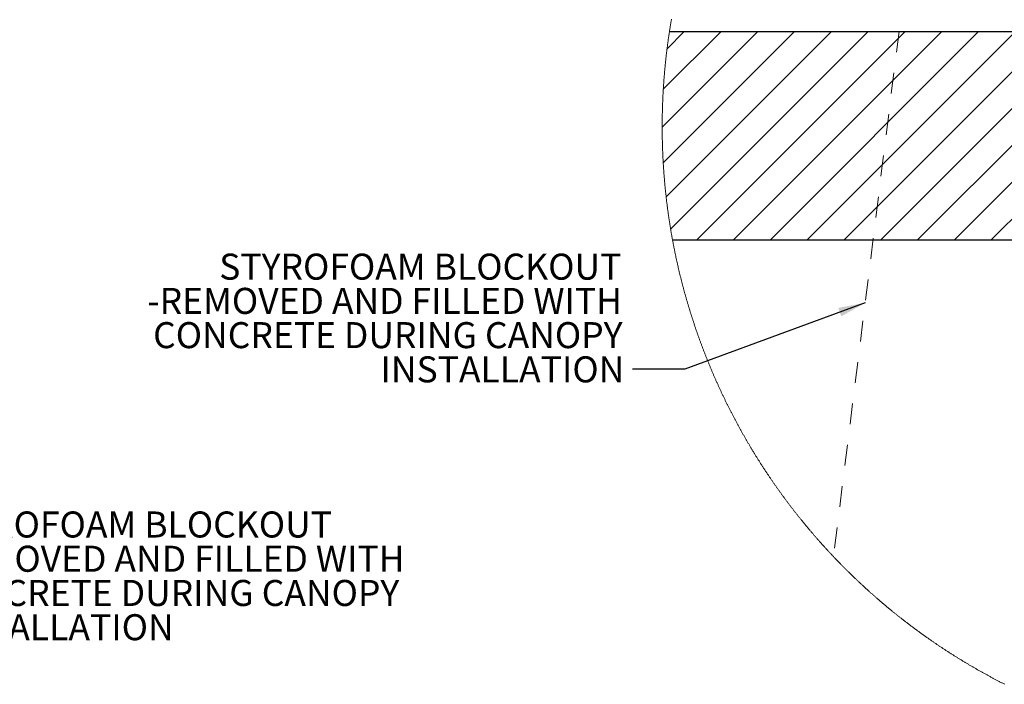
# Model space of a CAD drawing. Units: inches. Extents: x 0.3 to 33.8, y 0.1 to 21.6.
# Drawn here: x 21.8 to 26.6, y 8.1 to 11.3 of the extents above; entities that cross this region are included whole.
import ezdxf

# ---------------------------------------------------------------- set-up
doc = ezdxf.new("R2010")
doc.units = ezdxf.units.IN
doc.header["$MEASUREMENT"] = 0
doc.linetypes.add('HIDDEN', pattern=[0.075, 0.05, -0.025])
doc.layers.add('SLD-0', color=179, linetype='Continuous')
doc.styles.add('SLDTEXTSTYLE0', font='TXT', dxfattribs={"width": 0.75})
doc.dimstyles.new('SLDDIMSTYLE2', dxfattribs={"dimtxt": 0.18, "dimasz": 0.13, "dimexe": 0, "dimexo": 0.0625, "dimgap": 0, "dimtad": 0, "dimtih": 1, "dimtoh": 1, "dimdec": 0, "dimrnd": 1e-09, "dimzin": 0, "dimdsep": 46, "dimlunit": 5, "dimtxsty": 'Standard', "dimsah": 1, "dimcen": 0.09, "dimadec": 0, "dimazin": 0, "dimtfac": 0.13, "dimtdec": 0, "dimtofl": 0, "dimtmove": 0, "dimatfit": 3, "dimfxl": 1, "dimfrac": 2, "dimtolj": 1, "dimtzin": 0, "dimarcsym": 0})

# ---------------------------------------------------------------- blocks, each defined once
blk = doc.blocks.new('SW_NOTE_31')
at = {"layer": 'SLD-0', "color": 0, "char_height": 0.125, "attachment_point": 1, "style": 'SLDTEXTSTYLE0'}
for s, insert in [('STYROFOAM BLOCKOUT', (0.0223, 0.0638)), ('-REMOVED AND FILLED WITH', (0.0223, -0.1006)), ('CONCRETE DURING CANOPY', (0.0223, -0.2649)), ('INSTALLATION', (0.0223, -0.4293))]:
    blk.add_mtext(s, dxfattribs=dict(at, insert=insert))
blk = doc.blocks.new('SW_HATCH_1')
at = {"color": 0, "linetype": 'Continuous', "lineweight": 18}
for p, q in [((0.3536, 0), (-0.1059, -0.4595)), ((0.5303, 0), (-0.1008, -0.6312)), ((0.1768, 0), (-0.1005, -0.2773)), ((0.7071, 0), (-0.0869, -0.794)), ((0, 0), (-0.0825, -0.0825)), ((0.8839, 0), (-0.0652, -0.9491)), ((1.0606, 0), (0.0607, -1)), ((1.2374, 0), (0.2374, -1)), ((1.4142, 0), (0.4142, -1)), ((1.591, 0), (0.591, -1)), ((1.7678, 0), (0.7678, -1)), ((1.9445, 0), (0.9445, -1)), ((2.1213, 0), (1.1213, -1)), ((2.2981, 0), (1.2981, -1)), ((2.4749, 0), (1.4749, -1))]:
    blk.add_line(p, q, dxfattribs=at)
blk = doc.blocks.new('SW_NOTE_37')
at = {"layer": 'SLD-0', "color": 0, "char_height": 0.125, "attachment_point": 3, "style": 'SLDTEXTSTYLE0'}
for s, insert in [('STYROFOAM BLOCKOUT', (-0.0542, 0.5553)), ('-REMOVED AND FILLED WITH', (-0.0509, 0.3909)), ('CONCRETE DURING CANOPY', (-0.0485, 0.2265)), ('INSTALLATION', (-0.0397, 0.0622))]:
    blk.add_mtext(s, dxfattribs=dict(at, insert=insert))

msp = doc.modelspace()

# ---------------------------------------------------------------- linework, layer by layer
at = {"color": 7, "linetype": 'Continuous', "lineweight": 25}
for p, q in [((24.9459266, 11.20998836), (30.87597863, 11.20998836)), ((24.96053208, 10.20998786), (30.86135437, 10.20998786))]:
    msp.add_line(p, q, dxfattribs=at)
at = {"color": 7, "linetype": 'HIDDEN', "lineweight": 18}
msp.add_line((26.04895983, 11.20998836), (25.73385307, 8.68916361), dxfattribs=at)
at = {"color": 7, "linetype": 'Continuous', "lineweight": 18, "flags": 128}
msp.add_lwpolyline([(24.95559475, 11.26882154), (24.95501279, 11.26543534), (24.95441205, 11.26204914), (24.95383008, 11.25866177), (24.95326689, 11.25527381), (24.95268492, 11.25188526), (24.95212173, 11.24849613), (24.95155853, 11.24510582), (24.95099534, 11.24171551), (24.95043215, 11.23832462), (24.94988773, 11.23493255), (24.94932453, 11.2315399), (24.94878011, 11.22814724), (24.94823569, 11.22475341), (24.94771004, 11.221359), (24.94716562, 11.217964), (24.94663998, 11.21456841), (24.94611433, 11.21117224), (24.9459266, 11.20998836), (24.94540095, 11.2065916), (24.94489408, 11.20319366), (24.94436843, 11.19979573), (24.94386155, 11.19639721), (24.94335468, 11.19299751), (24.94286658, 11.18959782), (24.94235971, 11.18619754), (24.9418716, 11.18279667), (24.9413835, 11.17939463), (24.9408954, 11.17599259), (24.9404073, 11.17258996), (24.93993797, 11.16918675), (24.93944987, 11.16578295), (24.93898054, 11.16237856), (24.93851122, 11.15897359), (24.93806066, 11.15556861), (24.93759133, 11.15216247), (24.93714078, 11.14875573), (24.93669022, 11.145349), (24.93623967, 11.14194168), (24.93580789, 11.13853377), (24.93535733, 11.13512528), (24.93492555, 11.1317162), (24.93449377, 11.12830653), (24.93406199, 11.12489627), (24.93364898, 11.12148602), (24.9332172, 11.11807518), (24.93280419, 11.11466375), (24.93239118, 11.11125174), (24.93197817, 11.10783914), (24.93158394, 11.10442654), (24.9311897, 11.10101335), (24.93077669, 11.09759958), (24.93038246, 11.09418522), (24.93000699, 11.09077027), (24.92961276, 11.08735532), (24.9292373, 11.08393979), (24.92886183, 11.08052367), (24.92848637, 11.07710755), (24.92811091, 11.07369084), (24.92775422, 11.07027355), (24.92739753, 11.06685566), (24.92704084, 11.06343778), (24.92668415, 11.06001932), (24.92632746, 11.05660026), (24.92598955, 11.05318062), (24.92565163, 11.04976098), (24.92531372, 11.04634134), (24.9249758, 11.04292053), (24.92463788, 11.03949971), (24.92431874, 11.03607831), (24.9239996, 11.03265691), (24.92368045, 11.02923493), (24.92336131, 11.02581294), (24.92306094, 11.02238978), (24.9227418, 11.0189672), (24.92244143, 11.01554346), (24.92214106, 11.01211971), (24.92184069, 11.00869596), (24.92155909, 11.00527163), (24.9212775, 11.00184671), (24.9209959, 10.99842179), (24.9207143, 10.99499628), (24.92043271, 10.99157077), (24.92016988, 10.98814468), (24.91988829, 10.984718), (24.91962546, 10.98129191), (24.91938141, 10.97786464), (24.91911859, 10.97443737), (24.91887454, 10.97101011), (24.91861171, 10.96758225), (24.91836766, 10.9641544), (24.91814239, 10.96072596), (24.91789833, 10.95729693), (24.91767306, 10.95386849), (24.91744778, 10.95043946), (24.9172225, 10.94700985), (24.91699723, 10.94358024), (24.91677195, 10.94015003), (24.91656544, 10.93671983), (24.91635894, 10.93328963), (24.91615244, 10.92985885), (24.9159647, 10.92642806), (24.9157582, 10.92299727), (24.91557047, 10.9195659), (24.91538274, 10.91613394), (24.91519501, 10.91270257), (24.91500727, 10.9092706), (24.91483832, 10.90583806), (24.91466936, 10.9024061), (24.9145004, 10.89897355), (24.91433144, 10.89554042), (24.91416248, 10.89210787), (24.9140123, 10.88867474), (24.91386211, 10.88524102), (24.91371193, 10.88180788), (24.91356174, 10.87837416), (24.91343033, 10.87494044), (24.91328015, 10.87150613), (24.91314874, 10.86807241), (24.91301732, 10.86463811), (24.91288591, 10.8612038), (24.91277327, 10.85776891), (24.91266064, 10.85433401), (24.912548, 10.85089971), (24.91243536, 10.84746423), (24.91232272, 10.84402933), (24.91222885, 10.84059444), (24.91211621, 10.83715896), (24.91202235, 10.83372348), (24.91194726, 10.830288), (24.91185339, 10.82685252), (24.9117783, 10.82341645), (24.91168443, 10.81998097), (24.91162811, 10.8165449), (24.91155302, 10.81310884), (24.91147793, 10.80967277), (24.91142161, 10.8062367), (24.91136529, 10.80280063), (24.91130897, 10.79936398), (24.91125265, 10.79592791), (24.91121511, 10.79249126), (24.91115879, 10.78905519), (24.91112124, 10.78561854), (24.91108369, 10.78218189), (24.91106492, 10.77874523), (24.91102737, 10.77530858), (24.9110086, 10.77187193), (24.91098983, 10.76843527), (24.91097105, 10.76499862), (24.91097105, 10.76156196), (24.91095228, 10.75812531), (24.91095228, 10.75468866), (24.91095228, 10.751252), (24.91095228, 10.74781535), (24.91097105, 10.7443787), (24.91097105, 10.74094204), (24.91098983, 10.73750539), (24.9110086, 10.73406874), (24.91102737, 10.73063208), (24.91106492, 10.72719543), (24.91110247, 10.72375877), (24.91112124, 10.72032212), (24.91117756, 10.71688547), (24.91121511, 10.7134494), (24.91125265, 10.71001275), (24.91130897, 10.70657668), (24.91136529, 10.70314003), (24.91142161, 10.69970396), (24.9114967, 10.69626789), (24.91155302, 10.69283183), (24.91162811, 10.68939576), (24.91170321, 10.68595969), (24.9117783, 10.68252421), (24.91187216, 10.67908814), (24.91194726, 10.67565266), (24.91204112, 10.67221718), (24.91213499, 10.6687817), (24.91222885, 10.66534681), (24.91234149, 10.66191133), (24.91245413, 10.65847644), (24.912548, 10.65504154), (24.91267941, 10.65160665), (24.91279205, 10.64817175), (24.91290469, 10.64473745), (24.9130361, 10.64130314), (24.91316751, 10.63786883), (24.91329892, 10.63443453), (24.91344911, 10.63100081), (24.91358052, 10.62756709), (24.9137307, 10.62413337), (24.91388089, 10.62069965), (24.91403107, 10.61726651), (24.91418126, 10.61383338), (24.91435022, 10.61040024), (24.91451917, 10.6069677), (24.91468813, 10.60353515), (24.91485709, 10.60010319), (24.91504482, 10.59667064), (24.91521378, 10.59323868), (24.91540151, 10.58980731), (24.91558924, 10.58637535), (24.91577697, 10.58294456), (24.91598348, 10.57951319), (24.91618998, 10.5760824), (24.91639649, 10.57265161), (24.91660299, 10.56922141), (24.91680949, 10.56579121), (24.91703477, 10.5623616), (24.91724128, 10.55893199), (24.91746655, 10.55550237), (24.91769183, 10.55207334), (24.91793588, 10.54864432), (24.91816116, 10.54521588), (24.91840521, 10.54178744), (24.91864926, 10.53835958), (24.91889331, 10.53493173), (24.91915613, 10.53150446), (24.91940018, 10.5280772), (24.91966301, 10.52465051), (24.91992583, 10.52122383), (24.92020743, 10.51779715), (24.92047025, 10.51437165), (24.92075185, 10.51094555), (24.92103345, 10.50752063), (24.92131504, 10.50409571), (24.92159664, 10.50067079), (24.92189701, 10.49724646), (24.92217861, 10.49382271), (24.92247898, 10.49039896), (24.92277935, 10.48697522), (24.92309849, 10.48355264), (24.92339886, 10.48013007), (24.923718, 10.4767075), (24.92403714, 10.47328551), (24.92435629, 10.46986411), (24.9246942, 10.46644271), (24.92501335, 10.46302189), (24.92535126, 10.45960167), (24.92568918, 10.45618144), (24.92602709, 10.4527618), (24.92638378, 10.44934274), (24.9267217, 10.44592369), (24.92707839, 10.44250581), (24.92743508, 10.43908734), (24.92781054, 10.43567005), (24.92816723, 10.43225276), (24.92854269, 10.42883605), (24.92891815, 10.42541934), (24.92929362, 10.42200381), (24.92966908, 10.41858827), (24.93006331, 10.41517333), (24.93043878, 10.41175838), (24.93083301, 10.40834402), (24.93122725, 10.40493083), (24.93164026, 10.40151706), (24.93203449, 10.39810446), (24.9324475, 10.39469244), (24.93286051, 10.39128043), (24.93327352, 10.387869), (24.9337053, 10.38445816), (24.93411831, 10.38104791), (24.93455009, 10.37763765), (24.93498187, 10.37422857), (24.93541365, 10.37081949), (24.93586421, 10.367411), (24.93629599, 10.36400309), (24.93674654, 10.36059577), (24.9371971, 10.35718845), (24.93766643, 10.3537823), (24.93811698, 10.35037674), (24.93858631, 10.34697118), (24.93905564, 10.34356621), (24.93952497, 10.34016182), (24.93999429, 10.33675861), (24.94048239, 10.33335539), (24.94095172, 10.32995276), (24.94143982, 10.32655072), (24.94192792, 10.32314927), (24.9424348, 10.31974782), (24.9429229, 10.31634753), (24.94342977, 10.31294784), (24.94393665, 10.30954873), (24.94444352, 10.30615021), (24.94496917, 10.30275228), (24.94547604, 10.29935434), (24.94600169, 10.29595758), (24.94652734, 10.29256141), (24.94705298, 10.28916582), (24.94759741, 10.28577082), (24.94812305, 10.28237641), (24.94866747, 10.27898258), (24.94921189, 10.27558934), (24.94975631, 10.27219668), (24.95031951, 10.26880462), (24.95086393, 10.26541372), (24.95142712, 10.26202283), (24.95199031, 10.25863252), (24.95257228, 10.25524339), (24.95313547, 10.25185484), (24.95371744, 10.24846688), (24.95429941, 10.2450795), (24.95488137, 10.24169272), (24.95546334, 10.23830652), (24.95606408, 10.2349209), (24.95664605, 10.23153646), (24.95724679, 10.22815261), (24.9578663, 10.22476875), (24.95846704, 10.22138666), (24.95906778, 10.21800456), (24.95968729, 10.21462306), (24.9603068, 10.21124272), (24.96053208, 10.20998786), (24.96117037, 10.20660811), (24.96178988, 10.20322953), (24.96242817, 10.19985155), (24.96306645, 10.19647415), (24.96370474, 10.19309733), (24.96434303, 10.18972169), (24.96500008, 10.18634605), (24.96563837, 10.18297158), (24.96629543, 10.17959829), (24.96695249, 10.17622499), (24.96762832, 10.17285287), (24.96828538, 10.16948134), (24.96896121, 10.16611098), (24.96963704, 10.1627412), (24.97031288, 10.15937201), (24.97098871, 10.15600341), (24.97168331, 10.15263599), (24.97235915, 10.14926914), (24.97305375, 10.14590348), (24.97376713, 10.1425384), (24.97446173, 10.1391739), (24.97517511, 10.13580999), (24.97586972, 10.13244726), (24.9765831, 10.1290857), (24.97729648, 10.12572472), (24.97802863, 10.12236434), (24.97874201, 10.11900453), (24.97947416, 10.11564591), (24.98020631, 10.11228845), (24.98093846, 10.10893158), (24.98168938, 10.1055753), (24.98244031, 10.10222019), (24.98317246, 10.09886567), (24.98392339, 10.09551174), (24.98469308, 10.09215956), (24.98544401, 10.08880739), (24.98621371, 10.08545639), (24.9869834, 10.08210656), (24.9877531, 10.07875732), (24.9885228, 10.07540925), (24.9892925, 10.07206177), (24.99008097, 10.06871488), (24.99086944, 10.06536974), (24.99165791, 10.06202461), (24.99244638, 10.05868123), (24.99325362, 10.05533786), (24.9940421, 10.05199624), (24.99484934, 10.04865521), (24.99565658, 10.04531477), (24.9964826, 10.0419755), (24.99728984, 10.03863741), (24.99811586, 10.0352999), (24.99894188, 10.03196357), (24.9997679, 10.0286284), (25.00059391, 10.02529383), (25.0014387, 10.02196043), (25.00226472, 10.01862761), (25.00310951, 10.01529597), (25.00397307, 10.0119655), (25.00481786, 10.00863562), (25.00566265, 10.00530691), (25.00652622, 10.00197938), (25.00738978, 9.99865243), (25.00825334, 9.99532666), (25.00913568, 9.99200205), (25.00999924, 9.98867804), (25.01088158, 9.98535578), (25.01176392, 9.98203412), (25.01264625, 9.97871303), (25.01352859, 9.97539313), (25.0144297, 9.97207498), (25.01533081, 9.96875683), (25.01623192, 9.96544044), (25.01713303, 9.96212464), (25.01803414, 9.95881001), (25.01895402, 9.95549656), (25.0198739, 9.95218427), (25.02079379, 9.94887258), (25.02171367, 9.94556264), (25.02263355, 9.9422533), (25.02357221, 9.93894512), (25.02449209, 9.93563753), (25.02543075, 9.9323317), (25.02638817, 9.92902646), (25.02732683, 9.92572298), (25.02828426, 9.92242009), (25.02922292, 9.91911836), (25.03018034, 9.91581723), (25.03115655, 9.91251785), (25.03211398, 9.90921965), (25.03309018, 9.90592204), (25.03404761, 9.90262559), (25.03502381, 9.89933091), (25.03601878, 9.89603682), (25.03699499, 9.89274389), (25.03798996, 9.88945215), (25.03896616, 9.88616157), (25.03996114, 9.88287217), (25.04097489, 9.87958335), (25.04196986, 9.8762963), (25.04298361, 9.87301042), (25.04399736, 9.86972512), (25.04501111, 9.86644159), (25.04602485, 9.86315922), (25.0470386, 9.85987745), (25.04807112, 9.85659743), (25.04910365, 9.85331859), (25.05013617, 9.85004033), (25.05116869, 9.84676384), (25.05220121, 9.84348852), (25.0532525, 9.84021378), (25.0543038, 9.83694081), (25.05535509, 9.833669), (25.05640639, 9.83039837), (25.05745768, 9.82712892), (25.05852775, 9.82386064), (25.05959782, 9.82059353), (25.06066789, 9.81732759), (25.06173795, 9.81406342), (25.06280802, 9.81079983), (25.06389686, 9.80753741), (25.0649857, 9.80427676), (25.06607454, 9.80101727), (25.06716338, 9.79775897), (25.06825222, 9.79450183), (25.06935984, 9.79124587), (25.07046745, 9.78799108), (25.07157507, 9.78473805), (25.07268268, 9.78148561), (25.07379029, 9.77823492), (25.07491668, 9.77498541), (25.07604307, 9.77173708), (25.07716945, 9.76848992), (25.07829584, 9.76524451), (25.07942223, 9.76200028), (25.08056739, 9.75875723), (25.08171255, 9.75551535), (25.08285771, 9.75227464), (25.08400287, 9.74903569), (25.08514803, 9.74579791), (25.08631196, 9.74256131), (25.0874759, 9.73932647), (25.08863983, 9.73609221), (25.08980376, 9.73285971), (25.0909677, 9.72962898), (25.0921504, 9.72639883), (25.09331434, 9.72317044), (25.09449704, 9.71994322), (25.09567975, 9.71671777), (25.09688123, 9.7134929), (25.09806393, 9.71027038), (25.09926541, 9.70704844), (25.10046689, 9.70382826), (25.10166837, 9.70060926), (25.10286985, 9.69739143), (25.1040901, 9.69417536), (25.10531036, 9.69096105), (25.10653061, 9.68774733), (25.10775086, 9.68453537), (25.10897111, 9.68132458), (25.11021014, 9.67811555), (25.11143039, 9.67490769), (25.11266942, 9.67170159), (25.11390844, 9.66849667), (25.11516624, 9.66529292), (25.11640527, 9.66209093), (25.11766307, 9.6588907), (25.11892087, 9.65569106), (25.12017866, 9.65249376), (25.12143646, 9.64929705), (25.12269426, 9.6461021), (25.12397083, 9.64290891), (25.12524741, 9.6397169), (25.12652398, 9.63652664), (25.12780055, 9.63333756), (25.1290959, 9.63014965), (25.13037247, 9.62696408), (25.13166781, 9.62377911), (25.13296316, 9.62059589), (25.1342585, 9.61741444), (25.13557262, 9.61423415), (25.13686797, 9.61105563), (25.13818208, 9.60787828), (25.1394962, 9.60470269), (25.14081032, 9.60152886), (25.14214321, 9.5983562), (25.14345733, 9.59518472), (25.14479022, 9.59201558), (25.14612311, 9.58884703), (25.147456, 9.58568083), (25.14878889, 9.5825158), (25.15014056, 9.57935194), (25.15149222, 9.57619043), (25.15284389, 9.57303009), (25.15419555, 9.56987093), (25.15554722, 9.56671353), (25.15689888, 9.56355788), (25.15826932, 9.560404), (25.15963976, 9.55725129), (25.16101019, 9.55410034), (25.16238063, 9.55095056), (25.16376984, 9.54780255), (25.16515905, 9.54465629), (25.16652949, 9.54151179), (25.1679187, 9.53836847), (25.16932668, 9.5352269), (25.17071589, 9.5320871), (25.17212388, 9.52894906), (25.17351309, 9.52581219), (25.17492107, 9.52267708), (25.17634783, 9.51954373), (25.17775581, 9.51641155), (25.17918257, 9.51328113), (25.18059055, 9.51015247), (25.18201731, 9.50702558), (25.18344407, 9.50390044), (25.1848896, 9.50077648), (25.18631635, 9.49765486), (25.18776188, 9.49453441), (25.18920741, 9.49141514), (25.19065294, 9.48829822), (25.19209847, 9.48518306), (25.19356278, 9.48206907), (25.19500831, 9.47895683), (25.19647261, 9.47584636), (25.19793691, 9.47273765), (25.19941999, 9.4696307), (25.20088429, 9.46652492), (25.20236737, 9.46342149), (25.20383167, 9.46031924), (25.20531475, 9.45721874), (25.2068166, 9.45412059), (25.20829967, 9.45102361), (25.20978275, 9.44792839), (25.2112846, 9.44483435), (25.21278645, 9.44174265), (25.2142883, 9.43865271), (25.21580892, 9.43556454), (25.21731077, 9.43247753), (25.21883139, 9.42939287), (25.22035201, 9.42630998), (25.22187264, 9.42322825), (25.22339326, 9.42014887), (25.22491388, 9.41707067), (25.22645328, 9.41399481), (25.22799267, 9.41092013), (25.22953207, 9.40784779), (25.23107146, 9.40477662), (25.23261086, 9.40170781), (25.23416903, 9.39864016), (25.2357272, 9.39557486), (25.23728537, 9.39251074), (25.23884353, 9.38944896), (25.2404017, 9.38638894), (25.24197864, 9.3833301), (25.24353681, 9.3802736), (25.24511375, 9.37721886), (25.2466907, 9.37416589), (25.24826764, 9.37111467), (25.24986335, 9.36806521), (25.2514403, 9.36501751), (25.25303601, 9.36197216), (25.25463172, 9.35892798), (25.25622744, 9.35588615), (25.25784193, 9.35284549), (25.25943764, 9.34980718), (25.26105213, 9.34677063), (25.26266662, 9.34373584), (25.26428111, 9.34070339), (25.26589559, 9.33767212), (25.26752886, 9.3346432), (25.26916212, 9.33161544), (25.27077661, 9.32859004), (25.27240987, 9.32556639), (25.2740619, 9.32254509), (25.27569516, 9.31952497), (25.2773472, 9.31650719), (25.27898046, 9.31349117), (25.28063249, 9.31047691), (25.28228453, 9.307465), (25.28395533, 9.30445426), (25.28560737, 9.30144587), (25.28727817, 9.29843924), (25.28894898, 9.29543495), (25.29061979, 9.29243184), (25.2922906, 9.28943108), (25.2939614, 9.28643207), (25.29565098, 9.28343541), (25.29734056, 9.28043993), (25.29903015, 9.27744679), (25.30071973, 9.274456), (25.30240931, 9.27146638), (25.30411766, 9.26847911), (25.30580724, 9.26549418), (25.30751559, 9.26251043), (25.30922395, 9.25952902), (25.31095107, 9.25654996), (25.31265943, 9.25357208), (25.31438655, 9.25059654), (25.31609491, 9.24762335), (25.31782203, 9.24465133), (25.31956793, 9.24168166), (25.32129506, 9.23871433), (25.32302219, 9.23574876), (25.32476809, 9.23278496), (25.32651399, 9.2298235), (25.32825989, 9.2268638), (25.33000579, 9.22390586), (25.33177046, 9.22095027), (25.33351636, 9.21799644), (25.33528103, 9.21504495), (25.33704571, 9.21209522), (25.3383035, 9.20998794), (25.34006818, 9.20704174), (25.34185162, 9.20409788), (25.34363507, 9.20115578), (25.34539974, 9.19821544), (25.34718319, 9.19527745), (25.34896664, 9.1923418), (25.35076885, 9.18940791), (25.3525523, 9.18647579), (25.35435452, 9.18354601), (25.35615674, 9.18061857), (25.35795896, 9.1776929), (25.35976118, 9.17476899), (25.36158217, 9.17184742), (25.36338439, 9.1689282), (25.36520538, 9.16601074), (25.36702637, 9.16309563), (25.36884737, 9.16018228), (25.37066836, 9.15727127), (25.37250812, 9.15436202), (25.37432912, 9.15145512), (25.37616888, 9.14855057), (25.37800865, 9.14564778), (25.37984841, 9.14274675), (25.38170695, 9.13984865), (25.38354672, 9.13695231), (25.38540525, 9.13405773), (25.38726379, 9.13116549), (25.38912233, 9.12827561), (25.39098087, 9.12538807), (25.39285818, 9.12250229), (25.39471672, 9.11961827), (25.39659403, 9.11673718), (25.39847134, 9.11385785), (25.40034865, 9.11098087), (25.40222597, 9.10810565), (25.40412205, 9.10523278), (25.40601814, 9.10236225), (25.40789545, 9.09949348), (25.40979153, 9.09662706), (25.41170639, 9.09376299), (25.41360248, 9.09090126), (25.41549856, 9.0880413), (25.41741342, 9.08518368), (25.41932828, 9.0823284), (25.42124313, 9.07947489), (25.42315799, 9.07662431), (25.42509162, 9.0737749), (25.42700648, 9.07092843), (25.42894011, 9.0680843), (25.43087374, 9.06524193), (25.43280737, 9.06240191), (25.434741, 9.05956424), (25.43669341, 9.05672833), (25.43862704, 9.05389535), (25.44057944, 9.05106412), (25.44253185, 9.04823525), (25.44448425, 9.04540872), (25.44643666, 9.04258396), (25.44840783, 9.03976212), (25.45037901, 9.03694205), (25.45233141, 9.03412432), (25.45430259, 9.03130894), (25.45629254, 9.02849591), (25.45826372, 9.02568522), (25.4602349, 9.02287629), (25.46222485, 9.0200703), (25.4642148, 9.01726606), (25.46620475, 9.01446417), (25.4681947, 9.01166463), (25.47018465, 9.00886744), (25.47219337, 9.00607259), (25.4742021, 9.00328009), (25.47621082, 9.00048994), (25.47821954, 8.99770154), (25.48022827, 8.99491608), (25.48223699, 8.99213238), (25.48426449, 8.98935161), (25.48627321, 8.9865726), (25.48830071, 8.98379653), (25.4903282, 8.98102221), (25.49237447, 8.97825025), (25.49440197, 8.97548062), (25.49644824, 8.97271335), (25.49847573, 8.96994901), (25.500522, 8.96718643), (25.50256827, 8.96442619), (25.50461454, 8.9616683), (25.50667959, 8.95891276), (25.50872586, 8.95615957), (25.5107909, 8.95340931), (25.51285594, 8.9506608), (25.51492098, 8.94791465), (25.51698603, 8.94517084), (25.51906984, 8.94242997), (25.52113489, 8.93969085), (25.5232187, 8.93695467), (25.52530252, 8.93422025), (25.52738633, 8.93148876), (25.52947015, 8.92875903), (25.53157274, 8.92603224), (25.53365655, 8.92330779), (25.53575914, 8.92058569), (25.53786173, 8.91786593), (25.53996432, 8.91514852), (25.54206691, 8.91243346), (25.54418827, 8.90972133), (25.54629086, 8.90701096), (25.54841222, 8.90430353), (25.55053359, 8.90159785), (25.55265495, 8.89889511), (25.55477631, 8.89619471), (25.55691645, 8.89349666), (25.55903781, 8.89080155), (25.56117794, 8.88810819), (25.56331808, 8.88541777), (25.56545821, 8.8827297), (25.56759835, 8.88004397), (25.56975726, 8.87736058), (25.57189739, 8.87468014), (25.5740563, 8.87200145), (25.57621521, 8.86932569), (25.57837412, 8.86665228), (25.58053303, 8.86398122), (25.58269194, 8.86131309), (25.58486962, 8.85864731), (25.5870473, 8.85598387), (25.58920621, 8.85332278), (25.59138389, 8.85066404), (25.59358034, 8.84800823), (25.59575802, 8.84535477), (25.59793571, 8.84270365), (25.60013216, 8.84005547), (25.60232861, 8.83740963), (25.60452507, 8.83476614), (25.60672152, 8.832125), (25.60891798, 8.82948679), (25.61113321, 8.82685093), (25.61332966, 8.82421741), (25.61554489, 8.82158683), (25.61776012, 8.81895859), (25.61997534, 8.8163327), (25.62220935, 8.81370916), (25.62442457, 8.81108855), (25.62665857, 8.80847087), (25.6288738, 8.80585496), (25.6311078, 8.80324197), (25.6333418, 8.80063134), (25.63559458, 8.79802363), (25.63782858, 8.79541828), (25.64008135, 8.79281585), (25.64231535, 8.79021578), (25.64456813, 8.78761805), (25.6468209, 8.78502266), (25.64907367, 8.78243021), (25.65134522, 8.7798407), (25.653598, 8.77725353), (25.65586954, 8.7746687), (25.65814109, 8.77208681), (25.66041264, 8.76950727), (25.66268418, 8.76693007), (25.66495573, 8.76435581), (25.66722728, 8.76178448), (25.6695176, 8.7592155), (25.67180792, 8.75664886), (25.67409824, 8.75408516), (25.67638856, 8.7515238), (25.67867888, 8.74896537), (25.6809692, 8.7464093), (25.68327829, 8.74385615), (25.68558739, 8.74130594), (25.68787771, 8.73875749), (25.6901868, 8.73621256), (25.69251467, 8.73366939), (25.69482376, 8.73112974), (25.69713285, 8.72859185), (25.69946072, 8.72605748), (25.70178859, 8.72352545), (25.70411645, 8.72099578), (25.70644432, 8.71846903), (25.70877219, 8.71594522), (25.71110005, 8.71342376), (25.71344669, 8.71090464), (25.71579333, 8.70838904), (25.71813997, 8.70587521), (25.72048661, 8.70336489), (25.72283325, 8.70085692), (25.72517989, 8.69835129), (25.72752653, 8.6958486), (25.72989194, 8.69334884), (25.73225735, 8.69085143), (25.73385307, 8.68916361), (25.73621848, 8.68667089), (25.73858389, 8.68418052), (25.74096808, 8.68169367), (25.74333349, 8.67920917), (25.74571768, 8.67672701), (25.74810186, 8.67424837), (25.75046728, 8.67177149), (25.75287024, 8.66929813), (25.75525442, 8.66682712), (25.75763861, 8.66435905), (25.76004157, 8.6618939), (25.76242575, 8.6594311), (25.76482871, 8.65697124), (25.76723167, 8.65451431), (25.76963463, 8.65205972), (25.77205636, 8.64960807), (25.77445932, 8.64715935), (25.77688105, 8.64471298), (25.77928401, 8.64226954), (25.78170574, 8.63982904), (25.78412747, 8.63739146), (25.78656798, 8.63495624), (25.78898971, 8.63252395), (25.79141144, 8.63009459), (25.79385195, 8.62766758), (25.79629245, 8.62524408), (25.79873296, 8.62282294), (25.80117346, 8.62040473), (25.80361397, 8.61798886), (25.80605447, 8.61557652), (25.80851375, 8.61316652), (25.81097303, 8.61075945), (25.81341354, 8.60835473), (25.81587281, 8.60595353), (25.81833209, 8.60355468), (25.82081014, 8.60115935), (25.82326942, 8.59876636), (25.82574747, 8.59637572), (25.82820675, 8.5939886), (25.8306848, 8.59160383), (25.83316285, 8.58922258), (25.83564091, 8.58684367), (25.83811896, 8.5844677), (25.84061578, 8.58209466), (25.84309383, 8.57972397), (25.84559066, 8.5773568), (25.84808748, 8.57499197), (25.85058431, 8.57263008), (25.85308113, 8.57027171), (25.85557796, 8.56791568), (25.85809355, 8.56556259), (25.86059038, 8.56321184), (25.86310598, 8.56086461), (25.86562157, 8.55852032), (25.86813717, 8.55617837), (25.87065277, 8.55383995), (25.87316837, 8.55150387), (25.87570274, 8.54917072), (25.87821833, 8.5468411), (25.88075271, 8.54451382), (25.88328708, 8.54218947), (25.88582145, 8.53986806), (25.88835582, 8.53754958), (25.89089019, 8.53523403), (25.89344333, 8.53292142), (25.8959777, 8.53061174), (25.89853085, 8.52830499), (25.90108399, 8.52600059), (25.90363713, 8.52369971), (25.90619028, 8.52140176), (25.90874342, 8.51910675), (25.91131534, 8.51681467), (25.91386848, 8.51452494), (25.9164404, 8.51223872), (25.91901232, 8.50995544), (25.92158423, 8.5076751), (25.92415615, 8.50539768), (25.92672807, 8.5031232), (25.92929998, 8.50085165), (25.93189067, 8.49858245), (25.93446259, 8.49631736), (25.93705328, 8.49405403), (25.93964397, 8.49179421), (25.94223466, 8.48953792), (25.94482535, 8.48728397), (25.94743481, 8.48503354), (25.9500255, 8.48278546), (25.95263497, 8.4805409), (25.95524443, 8.47829869), (25.95783512, 8.47605999), (25.96046336, 8.47382365), (25.96307282, 8.47159082), (25.96568228, 8.46936034), (25.96829175, 8.46713338), (25.97091998, 8.46490994), (25.97354822, 8.46268884), (25.97617646, 8.46047127), (25.97878592, 8.45825604), (25.98143293, 8.45604433), (25.98406117, 8.45383497), (25.9866894, 8.45162913), (25.98933641, 8.44942681), (25.99196465, 8.44722683), (25.99461166, 8.44503038), (25.99725867, 8.44283627), (25.99990568, 8.44064568), (26.00255268, 8.43845744), (26.00521847, 8.43627272), (26.00786548, 8.43409152), (26.01053126, 8.43191266), (26.01317827, 8.42973733), (26.01584405, 8.42756434), (26.01850983, 8.42539487), (26.02117562, 8.42322892), (26.02386017, 8.42106532), (26.02652595, 8.41890524), (26.02919174, 8.41674751), (26.03187629, 8.41459329), (26.03456085, 8.4124426), (26.0372454, 8.41029425), (26.03992996, 8.40814942), (26.04261452, 8.40600811), (26.04529907, 8.40386915), (26.0480024, 8.40173371), (26.05068696, 8.39960061), (26.05339028, 8.39747103), (26.05609361, 8.39534498), (26.05879694, 8.39322127), (26.06150027, 8.39110108), (26.0642036, 8.38898441), (26.06690693, 8.38687009), (26.06962903, 8.38475929), (26.07233236, 8.38265083), (26.07505446, 8.38054707), (26.07777656, 8.37844565), (26.08049866, 8.37634659), (26.08322077, 8.37425104), (26.08594287, 8.37215901), (26.08868374, 8.3700705), (26.09140585, 8.36798434), (26.09414672, 8.36590052), (26.09686882, 8.3638214), (26.0996097, 8.36174462), (26.10235057, 8.35967136), (26.10509145, 8.35760163), (26.1078511, 8.35553424), (26.11059197, 8.35347037), (26.11335162, 8.35140885), (26.11609249, 8.34935084), (26.11885214, 8.34729636), (26.12161179, 8.3452454), (26.12437144, 8.34319678), (26.12713109, 8.34115169), (26.12989073, 8.33911011), (26.13266916, 8.33707088), (26.1354288, 8.33503634), (26.13820722, 8.33300298), (26.14096687, 8.33097431), (26.14374529, 8.32894799), (26.14652372, 8.32692518), (26.14930214, 8.3249059), (26.15209933, 8.32288896), (26.15487775, 8.32087555), (26.15765617, 8.31886565), (26.16045337, 8.31685927), (26.16325056, 8.31485524), (26.16604776, 8.31285473), (26.16884495, 8.31085774), (26.17164214, 8.3088631), (26.17443934, 8.30687197), (26.17723653, 8.30488437), (26.1800525, 8.30290029), (26.1828497, 8.30091855), (26.18566566, 8.29894033), (26.18848163, 8.29696564), (26.1912976, 8.29499446), (26.19411357, 8.29302563), (26.19692953, 8.29106032), (26.1997455, 8.28909853), (26.20258024, 8.28714026), (26.20539621, 8.28518433), (26.20823095, 8.28323193), (26.21106569, 8.28128304), (26.21390043, 8.27933768), (26.21673517, 8.27739584), (26.21956991, 8.27545634), (26.22240465, 8.27352036), (26.22523939, 8.2715879), (26.22809291, 8.26965779), (26.23094642, 8.2677312), (26.23378116, 8.2658093), (26.23663467, 8.26388858), (26.23948819, 8.26197255), (26.2423417, 8.26006004), (26.24519522, 8.25814987), (26.2480675, 8.25624323), (26.25092102, 8.2543401), (26.2537933, 8.25243932), (26.25664682, 8.25054324), (26.2595191, 8.2486495), (26.26239139, 8.24675928), (26.26526368, 8.24487258), (26.26813596, 8.24298823), (26.27100825, 8.24110857), (26.27389931, 8.23923126), (26.2767716, 8.23735747), (26.27966266, 8.2354872), (26.28253494, 8.23362045), (26.285426, 8.23175604), (26.28831706, 8.22989633), (26.29120812, 8.22803897), (26.29409918, 8.22618512), (26.29700902, 8.22433479), (26.29990008, 8.22248682), (26.30279114, 8.22064353), (26.30570097, 8.21880259), (26.3086108, 8.21696517), (26.31152064, 8.21513127), (26.31443047, 8.2133009), (26.3173403, 8.21147404), (26.32025013, 8.20964952), (26.32315997, 8.20782853), (26.3260698, 8.20601223), (26.32899841, 8.20419828), (26.33190824, 8.20238668), (26.33483685, 8.20057976), (26.33776545, 8.19877637), (26.34069406, 8.19697532), (26.34362266, 8.19517897), (26.34655127, 8.19338497), (26.34947988, 8.19159448), (26.35242726, 8.18980751), (26.35535586, 8.18802289), (26.35830324, 8.18624297), (26.36125062, 8.18446656), (26.36417923, 8.1826925), (26.36712661, 8.18092196), (26.37007399, 8.17915494), (26.37302137, 8.17739144), (26.37598752, 8.17563146), (26.3789349, 8.173875), (26.38188228, 8.17212206), (26.38484843, 8.17037147), (26.38781458, 8.16862557), (26.39076196, 8.16688202), (26.39372811, 8.16514199), (26.39669427, 8.16340547), (26.39966042, 8.16167248), (26.40264534, 8.15994301), (26.4056115, 8.15821705), (26.40857765, 8.15649462), (26.41156257, 8.15477453), (26.41452873, 8.15305914), (26.41751365, 8.15134609), (26.42049858, 8.14963774), (26.4234835, 8.14793173), (26.42646843, 8.14622924), (26.42945335, 8.14453028), (26.43243828, 8.14283483), (26.43544198, 8.1411429), (26.4384269, 8.1394545), (26.4414306, 8.13776961), (26.44441553, 8.13608707), (26.44741923, 8.13440922), (26.45042292, 8.13273372), (26.45342662, 8.13106291), (26.45643032, 8.12939445), (26.45943402, 8.12773068), (26.46243772, 8.12606926), (26.46546019, 8.12441136), (26.46846389, 8.12275698), (26.47148636, 8.12110612), (26.47449006, 8.11945878), (26.47751253, 8.11781496), (26.480535, 8.11617466), (26.48355747, 8.11453788), (26.48657995, 8.11290462), (26.48960242, 8.11127487), (26.49262489, 8.10964865), (26.49566614, 8.10802478), (26.49868861, 8.1064056), (26.50172985, 8.10478994), (26.50475232, 8.10317662), (26.50779357, 8.101568), (26.51083481, 8.09996172), (26.51387606, 8.09836014), (26.5169173, 8.09676091), (26.51995855, 8.09516637), (26.52299979, 8.09357417), (26.52605981, 8.0919855), (26.52910106, 8.09040152), (26.53216107, 8.08881988), (26.53520232, 8.08724177), (26.53826234, 8.08566834), (26.54132235, 8.08409727), (26.54438237, 8.08252971), (26.54744239, 8.08096568), (26.55050241, 8.07940634), (26.55356243, 8.07784934), (26.55664122, 8.07629587)], dxfattribs=at)

# ---------------------------------------------------------------- block references
at = {"color": 179, "linetype": 'Continuous', "lineweight": 18}
msp.add_blockref('SW_HATCH_1', (25.0168702, 11.20998777), dxfattribs=at)
at = {"layer": 'SLD-0'}
for name, p in [('SW_NOTE_37', (24.76899522, 9.58838715)), ('SW_NOTE_31', (21.37026942, 8.84206897))]:
    msp.add_blockref(name, p, dxfattribs=at)

# ---------------------------------------------------------------- leaders
msp.add_leader([(25.88616451, 9.90768533), (25.01917398, 9.58838715), (24.76899522, 9.58838715)], dimstyle='SLDDIMSTYLE2', dxfattribs=at)

doc.saveas('drawing.dxf')
